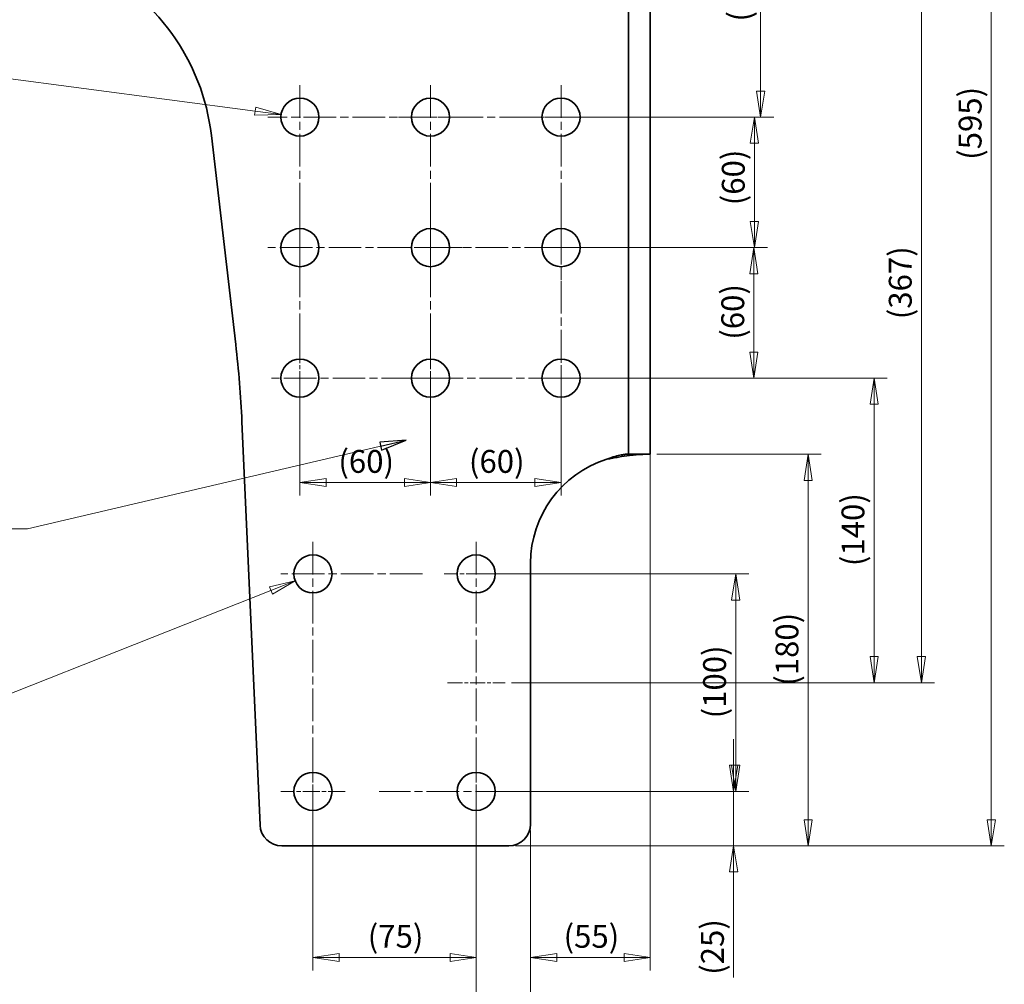
# Model space of a CAD drawing. Units: millimetres. Extents: x 18 to 1764, y 6 to 1245.
# Drawn here: x 338 to 791, y 430 to 874 of the extents above; entities that cross this region are included whole.
import ezdxf

# ---------------------------------------------------------------- set-up
doc = ezdxf.new("R2010")
doc.units = ezdxf.units.MM
doc.header["$LTSCALE"] = 3
doc.linetypes.add('CHAIN', pattern=[0.3543, 0.2362, -0.0295, 0.0591, -0.0295])
doc.linetypes.add('DASH_DOT', pattern=[0.182, 0.1181, -0.0295, 0.0049, -0.0295])
for name, color, linetype, lineweight in [('Center Mark(ISO)', 7, 'DASH_DOT', 18), ('Centerline(ISO)', 7, 'DASH_DOT', 18), ('Dimensions(ISO)', 7, 'Continuous', 18), ('Symbols(ISO)', 7, 'Continuous', 18), ('Visible Edges(ISO)', 7, 'Continuous', 35)]:
    doc.layers.add(name, color=color, linetype=linetype, lineweight=lineweight)
doc.styles.add('VBG-RF-ISO', font='arial.ttf')
doc.dimstyles.new('VBG-RF-ISO', dxfattribs={"dimscale": 3, "dimtxt": 3.5, "dimasz": 4, "dimexe": 2, "dimexo": 1, "dimgap": 0.4, "dimtad": 1, "dimtoh": 1, "dimrnd": 1e-08, "dimtxsty": 'VBG-RF-ISO', "dimblk": 'Filled-1', "dimcen": 0.09, "dimdle": 12, "dimclrd": 7, "dimclre": 7, "dimclrt": 256, "dimazin": 2, "dimtfac": 1, "dimtmove": 0, "dimatfit": 3, "dimldrblk": 'Filled-1', "dimfxl": 1, "dimtolj": 1, "dimlwd": 15, "dimlwe": 15, "dimarcsym": 0})
doc.dimstyles.new('VBG-RF-ISO$7', dxfattribs={"dimscale": 3, "dimtxt": 3.5, "dimasz": 4, "dimexe": 2, "dimexo": 1, "dimgap": 0.4, "dimtad": 1, "dimtoh": 1, "dimrnd": 1e-08, "dimtxsty": 'VBG-RF-ISO', "dimblk": 'Filled-1', "dimcen": 0.09, "dimdle": 12, "dimclrd": 7, "dimclre": 7, "dimclrt": 256, "dimazin": 2, "dimtfac": 1, "dimtmove": 0, "dimatfit": 3, "dimldrblk": 'Filled-1', "dimfxl": 1, "dimtolj": 1, "dimlwd": 15, "dimlwe": 15, "dimarcsym": 0})

# ---------------------------------------------------------------- blocks, each defined once
blk = doc.blocks.new('Filled-1')
at = {"color": 0}
for p, q in [((0, 0), (-1, 0.15625)), ((-1, 0.15625), (-1, -0.15625)), ((-1, 0), (0, 0)), ((-1, -0.15625), (0, 0))]:
    blk.add_line(p, q, dxfattribs=at)
at = {"color": 0, "flags": 128}
blk.add_lwpolyline([(-1, -0.15625), (0, 0), (-1, 0.15625), (-1, -0.15625)], dxfattribs=at)
at = {"color": 0}
blk.add_solid([(-1, -0.15625), (0, 0), (-1, 0.15625), (-1, -0.15625)], dxfattribs=at)
blk = doc.blocks.new('*D18')
at = {"layer": 'Defpoints', "color": 0, "linetype": 'Continuous', "transparency": 16777216}
for p in [(481.4, 622.33), (465.13, 615.88)]:
    blk.add_point(p, dxfattribs=at)
at = {"layer": 'Dimensions(ISO)', "color": 7, "linetype": 'Continuous', "lineweight": 15, "transparency": 16777216}
for p, q in [((472.99, 619.1), (473.53, 619.1)), ((473.26, 618.83), (473.26, 619.37)), ((299.38, 550.21), (453.97, 611.46)), ((218.75, 550.21), (299.38, 550.21))]:
    blk.add_line(p, q, dxfattribs=at)
at = {"layer": 'Dimensions(ISO)', "color": 7, "linetype": 'Continuous', "lineweight": 15, "transparency": 16777216, "xscale": 12, "yscale": 12, "zscale": 12, "rotation": 21.61367559197119}
blk.add_blockref('Filled-1', (465.13, 615.88), dxfattribs=at)
at = {"layer": 'Dimensions(ISO)', "linetype": 'Continuous', "lineweight": 18, "transparency": 16777216, "insert": (218.75, 565.38), "char_height": 10.5, "attachment_point": 1, "style": 'VBG-RF-ISO'}
blk.add_mtext('\\A1;\\fArial|b0|i0;\\H10.5000;4x(∅17,5)', dxfattribs=at)
blk = doc.blocks.new('*D19')
at = {"layer": 'Defpoints', "color": 0, "linetype": 'Continuous', "transparency": 16777216}
for p in [(458.59, 830.25), (475.94, 827.96)]:
    blk.add_point(p, dxfattribs=at)
at = {"layer": 'Dimensions(ISO)', "color": 7, "linetype": 'Continuous', "lineweight": 15, "transparency": 16777216}
for p, q in [((248.46, 849.36), (313.74, 849.36)), ((313.74, 849.36), (446.69, 831.82)), ((466.99, 829.1), (467.53, 829.1)), ((467.26, 828.83), (467.26, 829.37))]:
    blk.add_line(p, q, dxfattribs=at)
at = {"layer": 'Dimensions(ISO)', "color": 7, "linetype": 'Continuous', "lineweight": 15, "transparency": 16777216, "xscale": 12, "yscale": 12, "zscale": 12, "rotation": 352.481338677998}
blk.add_blockref('Filled-1', (458.59, 830.25), dxfattribs=at)
at = {"layer": 'Dimensions(ISO)', "linetype": 'Continuous', "lineweight": 18, "transparency": 16777216, "insert": (248.46, 864.54), "char_height": 10.5, "attachment_point": 1, "style": 'VBG-RF-ISO'}
blk.add_mtext('\\A1;\\fArial|b0|i0;\\H10.5000;9x(∅17,5)', dxfattribs=at)
blk = doc.blocks.new('*D30')
at = {"layer": 'Defpoints', "color": 0, "linetype": 'Continuous', "transparency": 16777216}
for p in [(588.26, 936.1), (587.26, 829.1), (678.97, 829.1)]:
    blk.add_point(p, dxfattribs=at)
at = {"layer": 'Dimensions(ISO)', "color": 7, "linetype": 'Continuous', "lineweight": 15, "transparency": 16777216}
for p, q in [((591.26, 936.1), (684.97, 936.1)), ((678.97, 924.1), (678.97, 841.1)), ((590.26, 829.1), (684.97, 829.1))]:
    blk.add_line(p, q, dxfattribs=at)
at = {"layer": 'Dimensions(ISO)', "color": 7, "linetype": 'Continuous', "lineweight": 15, "transparency": 16777216, "xscale": 12, "yscale": 12, "zscale": 12}
for p, rotation in [((678.97, 936.1), 90), ((678.97, 829.1), 270)]:
    blk.add_blockref('Filled-1', p, dxfattribs=dict(at, rotation=rotation))
at = {"layer": 'Dimensions(ISO)', "linetype": 'Continuous', "lineweight": 18, "transparency": 16777216, "insert": (664.01, 873.04), "char_height": 10.5, "attachment_point": 1, "rotation": 90, "style": 'VBG-RF-ISO'}
blk.add_mtext('\\A1;(107)', dxfattribs=at)
blk = doc.blocks.new('*D31')
at = {"layer": 'Defpoints', "color": 0, "linetype": 'Continuous', "transparency": 16777216}
for p in [(587.26, 829.1), (587.26, 769.1), (676.12, 769.1)]:
    blk.add_point(p, dxfattribs=at)
at = {"layer": 'Dimensions(ISO)', "color": 7, "linetype": 'Continuous', "lineweight": 15, "transparency": 16777216}
for p, q in [((590.26, 829.1), (682.12, 829.1)), ((676.12, 817.1), (676.12, 781.1)), ((590.26, 769.1), (682.12, 769.1))]:
    blk.add_line(p, q, dxfattribs=at)
at = {"layer": 'Dimensions(ISO)', "color": 7, "linetype": 'Continuous', "lineweight": 15, "transparency": 16777216, "xscale": 12, "yscale": 12, "zscale": 12}
for p, rotation in [((676.12, 829.1), 90), ((676.12, 769.1), 270)]:
    blk.add_blockref('Filled-1', p, dxfattribs=dict(at, rotation=rotation))
at = {"layer": 'Dimensions(ISO)', "linetype": 'Continuous', "lineweight": 18, "transparency": 16777216, "insert": (661.16, 788.59), "char_height": 10.5, "attachment_point": 1, "rotation": 90, "style": 'VBG-RF-ISO'}
blk.add_mtext('\\A1;(60)', dxfattribs=at)
blk = doc.blocks.new('*D32')
at = {"layer": 'Defpoints', "color": 0, "linetype": 'Continuous', "transparency": 16777216}
for p in [(587.26, 769.1), (587.26, 709.1), (675.89, 709.1)]:
    blk.add_point(p, dxfattribs=at)
at = {"layer": 'Dimensions(ISO)', "color": 7, "linetype": 'Continuous', "lineweight": 15, "transparency": 16777216}
for p, q in [((590.26, 769.1), (681.89, 769.1)), ((675.89, 757.1), (675.89, 721.1)), ((590.26, 709.1), (681.89, 709.1))]:
    blk.add_line(p, q, dxfattribs=at)
at = {"layer": 'Dimensions(ISO)', "color": 7, "linetype": 'Continuous', "lineweight": 15, "transparency": 16777216, "xscale": 12, "yscale": 12, "zscale": 12}
for p, rotation in [((675.89, 769.1), 90), ((675.89, 709.1), 270)]:
    blk.add_blockref('Filled-1', p, dxfattribs=dict(at, rotation=rotation))
at = {"layer": 'Dimensions(ISO)', "linetype": 'Continuous', "lineweight": 18, "transparency": 16777216, "insert": (660.92, 726.77), "char_height": 10.5, "attachment_point": 1, "rotation": 90, "style": 'VBG-RF-ISO'}
blk.add_mtext('\\A1;(60)', dxfattribs=at)
blk = doc.blocks.new('*D33')
at = {"layer": 'Defpoints', "color": 0, "linetype": 'Continuous', "transparency": 16777216}
for p in [(608.26, 1089.1), (563.26, 494.1), (784.96, 494.1)]:
    blk.add_point(p, dxfattribs=at)
at = {"layer": 'Dimensions(ISO)', "color": 7, "linetype": 'Continuous', "lineweight": 15, "transparency": 16777216}
for p, q in [((611.26, 1089.1), (790.96, 1089.1)), ((784.96, 1077.1), (784.96, 506.1)), ((566.26, 494.1), (790.96, 494.1))]:
    blk.add_line(p, q, dxfattribs=at)
at = {"layer": 'Dimensions(ISO)', "color": 7, "linetype": 'Continuous', "lineweight": 15, "transparency": 16777216, "xscale": 12, "yscale": 12, "zscale": 12}
for p, rotation in [((784.96, 1089.1), 90), ((784.96, 494.1), 270)]:
    blk.add_blockref('Filled-1', p, dxfattribs=dict(at, rotation=rotation))
at = {"layer": 'Dimensions(ISO)', "linetype": 'Continuous', "lineweight": 18, "transparency": 16777216, "insert": (769.99, 809.47), "char_height": 10.5, "attachment_point": 1, "rotation": 90, "style": 'VBG-RF-ISO'}
blk.add_mtext('\\A1;(595)', dxfattribs=at)
blk = doc.blocks.new('*D34')
at = {"layer": 'Defpoints', "color": 0, "linetype": 'Continuous', "transparency": 16777216}
for p in [(628.26, 674.1), (563.26, 494.1), (700.79, 494.1)]:
    blk.add_point(p, dxfattribs=at)
at = {"layer": 'Dimensions(ISO)', "color": 7, "linetype": 'Continuous', "lineweight": 15, "transparency": 16777216}
for p, q in [((631.26, 674.1), (706.79, 674.1)), ((700.79, 662.1), (700.79, 506.1)), ((566.26, 494.1), (706.79, 494.1))]:
    blk.add_line(p, q, dxfattribs=at)
at = {"layer": 'Dimensions(ISO)', "color": 7, "linetype": 'Continuous', "lineweight": 15, "transparency": 16777216, "xscale": 12, "yscale": 12, "zscale": 12}
for p, rotation in [((700.79, 674.1), 90), ((700.79, 494.1), 270)]:
    blk.add_blockref('Filled-1', p, dxfattribs=dict(at, rotation=rotation))
at = {"layer": 'Dimensions(ISO)', "linetype": 'Continuous', "lineweight": 18, "transparency": 16777216, "insert": (685.83, 567.69), "char_height": 10.5, "attachment_point": 1, "rotation": 90, "style": 'VBG-RF-ISO'}
blk.add_mtext('\\A1;(180)', dxfattribs=at)
blk = doc.blocks.new('*D35')
at = {"layer": 'Defpoints', "color": 0, "linetype": 'Continuous', "transparency": 16777216}
for p in [(548.26, 619.1), (548.26, 519.1), (667.52, 519.1)]:
    blk.add_point(p, dxfattribs=at)
at = {"layer": 'Dimensions(ISO)', "color": 7, "linetype": 'Continuous', "lineweight": 15, "transparency": 16777216}
for p, q in [((551.26, 619.1), (673.52, 619.1)), ((667.52, 607.1), (667.52, 531.1)), ((551.26, 519.1), (673.52, 519.1))]:
    blk.add_line(p, q, dxfattribs=at)
at = {"layer": 'Dimensions(ISO)', "color": 7, "linetype": 'Continuous', "lineweight": 15, "transparency": 16777216, "xscale": 12, "yscale": 12, "zscale": 12}
for p, rotation in [((667.52, 619.1), 90), ((667.52, 519.1), 270)]:
    blk.add_blockref('Filled-1', p, dxfattribs=dict(at, rotation=rotation))
at = {"layer": 'Dimensions(ISO)', "linetype": 'Continuous', "lineweight": 18, "transparency": 16777216, "insert": (652.56, 552.69), "char_height": 10.5, "attachment_point": 1, "rotation": 90, "style": 'VBG-RF-ISO'}
blk.add_mtext('\\A1;(100)', dxfattribs=at)
blk = doc.blocks.new('*D36')
at = {"layer": 'Defpoints', "color": 0, "linetype": 'Continuous', "transparency": 16777216}
for p in [(548.26, 519.1), (563.26, 494.1), (666.56, 494.1)]:
    blk.add_point(p, dxfattribs=at)
at = {"layer": 'Dimensions(ISO)', "color": 7, "linetype": 'Continuous', "lineweight": 15, "transparency": 16777216}
for p, q in [((666.56, 531.1), (666.56, 543.1)), ((551.26, 519.1), (672.56, 519.1)), ((666.56, 519.1), (666.56, 494.1)), ((566.26, 494.1), (672.56, 494.1)), ((666.56, 482.1), (666.56, 433.59))]:
    blk.add_line(p, q, dxfattribs=at)
at = {"layer": 'Dimensions(ISO)', "color": 7, "linetype": 'Continuous', "lineweight": 15, "transparency": 16777216, "xscale": 12, "yscale": 12, "zscale": 12}
for p, rotation in [((666.56, 519.1), 270), ((666.56, 494.1), 90)]:
    blk.add_blockref('Filled-1', p, dxfattribs=dict(at, rotation=rotation))
at = {"layer": 'Dimensions(ISO)', "linetype": 'Continuous', "lineweight": 18, "transparency": 16777216, "insert": (651.59, 434.79), "char_height": 10.5, "attachment_point": 1, "rotation": 90, "style": 'VBG-RF-ISO'}
blk.add_mtext('\\A1;(25)', dxfattribs=at)
blk = doc.blocks.new('*D37')
at = {"layer": 'Defpoints', "color": 0, "linetype": 'Continuous', "transparency": 16777216}
for p in [(548.26, 519.1), (573.26, 504.1), (573.26, 394.7)]:
    blk.add_point(p, dxfattribs=at)
at = {"layer": 'Dimensions(ISO)', "color": 7, "linetype": 'Continuous', "lineweight": 15, "transparency": 16777216}
for p, q in [((548.26, 516.1), (548.26, 388.7)), ((573.26, 501.1), (573.26, 388.7)), ((536.26, 394.7), (497.19, 394.7)), ((573.26, 394.7), (548.26, 394.7)), ((585.26, 394.7), (597.26, 394.7))]:
    blk.add_line(p, q, dxfattribs=at)
at = {"layer": 'Dimensions(ISO)', "color": 7, "linetype": 'Continuous', "lineweight": 15, "transparency": 16777216, "xscale": 12, "yscale": 12, "zscale": 12}
blk.add_blockref('Filled-1', (548.26, 394.7), dxfattribs=at)
at = {"layer": 'Dimensions(ISO)', "color": 7, "linetype": 'Continuous', "lineweight": 15, "transparency": 16777216, "xscale": 12, "yscale": 12, "zscale": 12, "rotation": 180}
blk.add_blockref('Filled-1', (573.26, 394.7), dxfattribs=at)
at = {"layer": 'Dimensions(ISO)', "linetype": 'Continuous', "lineweight": 18, "transparency": 16777216, "insert": (498.39, 409.66), "char_height": 10.5, "attachment_point": 1, "style": 'VBG-RF-ISO'}
blk.add_mtext('\\A1;(25)', dxfattribs=at)
blk = doc.blocks.new('*D38')
at = {"layer": 'Defpoints', "color": 0, "linetype": 'Continuous', "transparency": 16777216}
for p in [(628.26, 684.1), (573.26, 504.1), (628.26, 442.78)]:
    blk.add_point(p, dxfattribs=at)
at = {"layer": 'Dimensions(ISO)', "color": 7, "linetype": 'Continuous', "lineweight": 15, "transparency": 16777216}
for p, q in [((628.26, 681.1), (628.26, 436.78)), ((573.26, 501.1), (573.26, 436.78)), ((585.26, 442.78), (616.26, 442.78))]:
    blk.add_line(p, q, dxfattribs=at)
at = {"layer": 'Dimensions(ISO)', "color": 7, "linetype": 'Continuous', "lineweight": 15, "transparency": 16777216, "xscale": 12, "yscale": 12, "zscale": 12, "rotation": 180}
blk.add_blockref('Filled-1', (573.26, 442.78), dxfattribs=at)
at = {"layer": 'Dimensions(ISO)', "color": 7, "linetype": 'Continuous', "lineweight": 15, "transparency": 16777216, "xscale": 12, "yscale": 12, "zscale": 12}
blk.add_blockref('Filled-1', (628.26, 442.78), dxfattribs=at)
at = {"layer": 'Dimensions(ISO)', "linetype": 'Continuous', "lineweight": 18, "transparency": 16777216, "insert": (588.43, 457.75), "char_height": 10.5, "attachment_point": 1, "style": 'VBG-RF-ISO'}
blk.add_mtext('\\A1;(55)', dxfattribs=at)
blk = doc.blocks.new('*D39')
at = {"layer": 'Defpoints', "color": 0, "linetype": 'Continuous', "transparency": 16777216}
for p in [(473.26, 519.1), (548.26, 519.1), (473.26, 442.78)]:
    blk.add_point(p, dxfattribs=at)
at = {"layer": 'Dimensions(ISO)', "color": 7, "linetype": 'Continuous', "lineweight": 15, "transparency": 16777216}
for p, q in [((473.26, 516.1), (473.26, 436.78)), ((548.26, 516.1), (548.26, 436.78)), ((536.26, 442.78), (485.26, 442.78))]:
    blk.add_line(p, q, dxfattribs=at)
at = {"layer": 'Dimensions(ISO)', "color": 7, "linetype": 'Continuous', "lineweight": 15, "transparency": 16777216, "xscale": 12, "yscale": 12, "zscale": 12, "rotation": 180}
blk.add_blockref('Filled-1', (473.26, 442.78), dxfattribs=at)
at = {"layer": 'Dimensions(ISO)', "color": 7, "linetype": 'Continuous', "lineweight": 15, "transparency": 16777216, "xscale": 12, "yscale": 12, "zscale": 12}
blk.add_blockref('Filled-1', (548.26, 442.78), dxfattribs=at)
at = {"layer": 'Dimensions(ISO)', "linetype": 'Continuous', "lineweight": 18, "transparency": 16777216, "insert": (498.43, 457.75), "char_height": 10.5, "attachment_point": 1, "style": 'VBG-RF-ISO'}
blk.add_mtext('\\A1;(75)', dxfattribs=at)
blk = doc.blocks.new('*D40')
at = {"layer": 'Defpoints', "color": 0, "linetype": 'Continuous', "transparency": 16777216}
for p in [(527.26, 709.1), (587.26, 709.1), (527.26, 661.1)]:
    blk.add_point(p, dxfattribs=at)
at = {"layer": 'Dimensions(ISO)', "color": 7, "linetype": 'Continuous', "lineweight": 15, "transparency": 16777216}
for p, q in [((527.26, 706.1), (527.26, 655.1)), ((587.26, 706.1), (587.26, 655.1)), ((575.26, 661.1), (539.26, 661.1))]:
    blk.add_line(p, q, dxfattribs=at)
at = {"layer": 'Dimensions(ISO)', "color": 7, "linetype": 'Continuous', "lineweight": 15, "transparency": 16777216, "xscale": 12, "yscale": 12, "zscale": 12, "rotation": 180}
blk.add_blockref('Filled-1', (527.26, 661.1), dxfattribs=at)
at = {"layer": 'Dimensions(ISO)', "color": 7, "linetype": 'Continuous', "lineweight": 15, "transparency": 16777216, "xscale": 12, "yscale": 12, "zscale": 12}
blk.add_blockref('Filled-1', (587.26, 661.1), dxfattribs=at)
at = {"layer": 'Dimensions(ISO)', "linetype": 'Continuous', "lineweight": 18, "transparency": 16777216, "insert": (544.93, 676.07), "char_height": 10.5, "attachment_point": 1, "style": 'VBG-RF-ISO'}
blk.add_mtext('\\A1;(60)', dxfattribs=at)
blk = doc.blocks.new('*D41')
at = {"layer": 'Defpoints', "color": 0, "linetype": 'Continuous', "transparency": 16777216}
for p in [(467.26, 709.1), (527.26, 709.1), (467.26, 661.1)]:
    blk.add_point(p, dxfattribs=at)
at = {"layer": 'Dimensions(ISO)', "color": 7, "linetype": 'Continuous', "lineweight": 15, "transparency": 16777216}
for p, q in [((467.26, 706.1), (467.26, 655.1)), ((527.26, 706.1), (527.26, 655.1)), ((515.26, 661.1), (479.26, 661.1))]:
    blk.add_line(p, q, dxfattribs=at)
at = {"layer": 'Dimensions(ISO)', "color": 7, "linetype": 'Continuous', "lineweight": 15, "transparency": 16777216, "xscale": 12, "yscale": 12, "zscale": 12, "rotation": 180}
blk.add_blockref('Filled-1', (467.26, 661.1), dxfattribs=at)
at = {"layer": 'Dimensions(ISO)', "color": 7, "linetype": 'Continuous', "lineweight": 15, "transparency": 16777216, "xscale": 12, "yscale": 12, "zscale": 12}
blk.add_blockref('Filled-1', (527.26, 661.1), dxfattribs=at)
at = {"layer": 'Dimensions(ISO)', "linetype": 'Continuous', "lineweight": 18, "transparency": 16777216, "insert": (484.93, 676.07), "char_height": 10.5, "attachment_point": 1, "style": 'VBG-RF-ISO'}
blk.add_mtext('\\A1;(60)', dxfattribs=at)
blk = doc.blocks.new('*D44')
at = {"layer": 'Defpoints', "color": 0, "linetype": 'Continuous', "transparency": 16777216}
for p in [(587.26, 709.1), (731.12, 709.1), (561.51, 569.1)]:
    blk.add_point(p, dxfattribs=at)
at = {"layer": 'Dimensions(ISO)', "color": 7, "linetype": 'Continuous', "lineweight": 15, "transparency": 16777216}
for p, q in [((590.26, 709.1), (737.12, 709.1)), ((731.12, 581.1), (731.12, 697.1)), ((564.51, 569.1), (737.12, 569.1))]:
    blk.add_line(p, q, dxfattribs=at)
at = {"layer": 'Dimensions(ISO)', "color": 7, "linetype": 'Continuous', "lineweight": 15, "transparency": 16777216, "xscale": 12, "yscale": 12, "zscale": 12}
for p, rotation in [((731.12, 709.1), 90), ((731.12, 569.1), 270)]:
    blk.add_blockref('Filled-1', p, dxfattribs=dict(at, rotation=rotation))
at = {"layer": 'Dimensions(ISO)', "linetype": 'Continuous', "lineweight": 18, "transparency": 16777216, "insert": (716.15, 622.69), "char_height": 10.5, "attachment_point": 1, "rotation": 90, "style": 'VBG-RF-ISO'}
blk.add_mtext('\\A1;(140)', dxfattribs=at)
blk = doc.blocks.new('*D45')
at = {"layer": 'Defpoints', "color": 0, "linetype": 'Continuous', "transparency": 16777216}
for p in [(602.01, 936.1), (752.86, 936.1), (561.51, 569.1)]:
    blk.add_point(p, dxfattribs=at)
at = {"layer": 'Dimensions(ISO)', "color": 7, "linetype": 'Continuous', "lineweight": 15, "transparency": 16777216}
for p, q in [((605.01, 936.1), (758.86, 936.1)), ((752.86, 581.1), (752.86, 924.1)), ((564.51, 569.1), (758.86, 569.1))]:
    blk.add_line(p, q, dxfattribs=at)
at = {"layer": 'Dimensions(ISO)', "color": 7, "linetype": 'Continuous', "lineweight": 15, "transparency": 16777216, "xscale": 12, "yscale": 12, "zscale": 12}
for p, rotation in [((752.86, 936.1), 90), ((752.86, 569.1), 270)]:
    blk.add_blockref('Filled-1', p, dxfattribs=dict(at, rotation=rotation))
at = {"layer": 'Dimensions(ISO)', "linetype": 'Continuous', "lineweight": 18, "transparency": 16777216, "insert": (737.89, 736.19), "char_height": 10.5, "attachment_point": 1, "rotation": 90, "style": 'VBG-RF-ISO'}
blk.add_mtext('\\A1;(367)', dxfattribs=at)

msp = doc.modelspace()

# ---------------------------------------------------------------- linework, layer by layer
at = {"layer": 'Center Mark(ISO)', "linetype": 'CHAIN', "ltscale": 21.168501}
for p, q in [((467.26, 843.852), (467.26, 750.953)), ((527.26, 843.852), (527.26, 749.758)), ((587.26, 843.852), (587.26, 707.671)), ((596.412, 829.102), (452.51, 829.102)), ((467.26, 783.852), (467.26, 715.937)), ((527.26, 783.852), (527.26, 714.284)), ((607.985, 769.102), (452.51, 769.102)), ((587.32, 709.102), (452.51, 709.102)), ((473.26, 633.852), (473.26, 521.049)), ((548.26, 633.852), (548.26, 517.235)), ((523.578, 619.102), (458.51, 619.102)), ((563.01, 519.102), (503.753, 519.102))]:
    msp.add_line(p, q, dxfattribs=at)
at = {"layer": 'Center Mark(ISO)', "linetype": 'CHAIN', "ltscale": 10.926773}
for p, q in [((542.01, 829.102), (512.51, 829.102)), ((602.01, 829.102), (572.51, 829.102)), ((587.26, 783.852), (587.26, 754.352)), ((542.01, 769.102), (512.51, 769.102)), ((602.01, 769.102), (572.51, 769.102)), ((467.26, 723.852), (467.26, 694.352)), ((527.26, 723.852), (527.26, 694.352)), ((587.26, 723.852), (587.26, 694.352)), ((542.01, 709.102), (512.51, 709.102)), ((602.01, 709.102), (572.51, 709.102)), ((563.01, 619.102), (533.51, 619.102)), ((473.26, 533.852), (473.26, 504.352)), ((548.26, 533.852), (548.26, 504.352)), ((488.01, 519.102), (458.51, 519.102))]:
    msp.add_line(p, q, dxfattribs=at)
at = {"layer": 'Centerline(ISO)', "linetype": 'CHAIN', "ltscale": 9.815565}
msp.add_line((535.01, 569.102), (561.51, 569.102), dxfattribs=at)
at = {"layer": 'Visible Edges(ISO)'}
for p, q in [((618.26, 684.102), (618.26, 1079.102)), ((628.26, 684.102), (628.26, 1079.102)), ((437.774, 724.571), (426.59, 820.663)), ((448.927, 503.655), (440.627, 689.117)), ((618.26, 674.102), (618.26, 684.102)), ((628.26, 684.102), (628.26, 674.102)), ((617.295, 674.102), (618.26, 674.102)), ((618.26, 674.102), (628.26, 674.102)), ((573.26, 624.102), (573.26, 504.102)), ((563.26, 494.102), (458.917, 494.102))]:
    msp.add_line(p, q, dxfattribs=at)
for centre in [(467.26, 829.102), (527.26, 829.102), (587.26, 829.102), (467.26, 769.102), (527.26, 769.102), (587.26, 769.102), (467.26, 709.102), (527.26, 709.102), (587.26, 709.102), (473.26, 619.102), (548.26, 619.102), (473.26, 519.102), (548.26, 519.102)]:
    msp.add_circle(centre, 8.75, dxfattribs=at)
for centre, radius, start, end in [((327.26, 809.102), 100, 6.63894, 65), ((-58.873, 666.765), 500, 2.56228, 6.63894), ((623.26, 624.102), 50, 107.4576, 180), ((458.917, 504.102), 10, 182.56228, 270), ((563.26, 504.102), 10, 270, 0)]:
    msp.add_arc(centre, radius, start, end, dxfattribs=at)
for points, knots in [([(626.33, 674.102), (625.782, 674.102), (625.124, 674.08), (622.844, 673.95), (620.942, 673.777), (617.186, 673.323), (615.481, 673.086), (612.815, 672.658), (611.912, 672.503), (610.091, 672.169), (609.176, 671.99), (608.26, 671.799)], [0, 0, 0, 0, 0.3838053, 0.3838053, 1.1541136, 1.1541136, 1.7147559, 1.7147559, 1.9948526, 1.9948526, 2.2751048, 2.2751048, 2.2751048, 2.2751048]), ([(608.26, 671.799), (608.585, 671.935), (608.91, 672.064), (610.517, 672.676), (611.788, 673.072), (613.898, 673.619), (614.752, 673.8), (615.86, 673.982), (616.196, 674.027), (616.8, 674.087), (617.067, 674.102), (617.295, 674.102)], [0, 0, 0, 0, 0.1055563, 0.1055563, 0.5190452, 0.5190452, 0.8443595, 0.8443595, 1.0053317, 1.0053317, 1.1659205, 1.1659205, 1.1659205, 1.1659205])]:
    msp.add_open_spline(points, degree=3, knots=knots, dxfattribs=at)

# ---------------------------------------------------------------- dimensions: what is measured, and where the dimension line sits
at = {"layer": 'Dimensions(ISO)', "color": 7, "linetype": 'Continuous', "lineweight": 18}
for base, p1, p2, angle, override, picture, middle in [((784.956, 494.102), (608.26, 1089.102), (563.26, 494.102), 270, {"dimgap": 0.4, "dimtoh": 0, "dimdec": 2, "dimtol": 0, "dimlim": 0, "dimtp": 0, "dimtm": 0, "dimtdec": 2, "dimtofl": 0, "dimatfit": 1}, '*D33', (784.956, 825.885)), ((752.855, 936.102), (561.51, 569.102), (602.01, 936.102), 90, {"dimgap": 0.4, "dimtoh": 0, "dimdec": 2, "dimtol": 0, "dimlim": 0, "dimtp": 0, "dimtm": 0, "dimtdec": 2, "dimtofl": 0, "dimatfit": 1}, '*D45', (752.855, 752.602)), ((678.975, 829.102), (588.26, 936.102), (587.26, 829.102), 90, {"dimgap": 0.4, "dimtoh": 0, "dimdec": 2, "dimtol": 0, "dimlim": 0, "dimtp": 0, "dimtm": 0, "dimtdec": 2, "dimtofl": 0, "dimatfit": 1}, '*D30', (678.975, 889.449)), ((676.121, 769.102), (587.26, 829.102), (587.26, 769.102), 90, {"dimgap": 0.4, "dimtoh": 0, "dimdec": 2, "dimtol": 0, "dimlim": 0, "dimtp": 0, "dimtm": 0, "dimtdec": 2, "dimtofl": 0, "dimatfit": 1}, '*D31', (676.121, 800.928)), ((675.89, 709.102), (587.26, 769.102), (587.26, 709.102), 90, {"dimgap": 0.4, "dimtoh": 0, "dimdec": 2, "dimtol": 0, "dimlim": 0, "dimtp": 0, "dimtm": 0, "dimtdec": 2, "dimtofl": 0, "dimatfit": 1}, '*D32', (675.89, 739.102)), ((467.26, 661.102), (527.26, 709.102), (467.26, 709.102), 180, {"dimgap": 0.4, "dimtoh": 0, "dimdec": 2, "dimtol": 0, "dimlim": 0, "dimtp": 0, "dimtm": 0, "dimtdec": 2, "dimtofl": 0, "dimatfit": 1}, '*D41', (497.26, 661.102)), ((527.26, 661.102), (587.26, 709.102), (527.26, 709.102), 180, {"dimgap": 0.4, "dimtoh": 0, "dimdec": 2, "dimtol": 0, "dimlim": 0, "dimtp": 0, "dimtm": 0, "dimtdec": 2, "dimtofl": 0, "dimatfit": 1}, '*D40', (557.26, 661.102)), ((731.119, 709.102), (561.51, 569.102), (587.26, 709.102), 90, {"dimgap": 0.4, "dimtoh": 0, "dimdec": 2, "dimtol": 0, "dimlim": 0, "dimtp": 0, "dimtm": 0, "dimtdec": 2, "dimtofl": 0, "dimatfit": 1}, '*D44', (731.119, 639.102)), ((628.26, 442.779), (573.26, 504.102), (628.26, 684.102), 180, {"dimgap": 0.4, "dimtoh": 0, "dimdec": 2, "dimtol": 0, "dimlim": 0, "dimtp": 0, "dimtm": 0, "dimtdec": 2, "dimtofl": 0, "dimatfit": 1}, '*D38', (600.76, 442.779)), ((700.793, 494.102), (628.26, 674.102), (563.26, 494.102), 90, {"dimgap": 0.4, "dimtoh": 0, "dimdec": 2, "dimtol": 0, "dimlim": 0, "dimtp": 0, "dimtm": 0, "dimtdec": 2, "dimtofl": 0, "dimatfit": 1}, '*D34', (700.793, 584.102)), ((667.525, 519.102), (548.26, 619.102), (548.26, 519.102), 90, {"dimgap": 0.4, "dimtoh": 0, "dimdec": 2, "dimtol": 0, "dimlim": 0, "dimtp": 0, "dimtm": 0, "dimtdec": 2, "dimtofl": 0, "dimatfit": 1}, '*D35', (667.525, 569.102)), ((666.556, 494.102), (548.26, 519.102), (563.26, 494.102), 90, {"dimgap": 0.4, "dimtoh": 0, "dimdec": 2, "dimtol": 0, "dimlim": 0, "dimtp": 0, "dimtm": 0, "dimtdec": 2, "dimtofl": 1, "dimatfit": 1}, '*D36', (666.556, 447.124)), ((473.26, 442.779), (548.26, 519.102), (473.26, 519.102), 180, {"dimgap": 0.4, "dimtoh": 0, "dimdec": 2, "dimtol": 0, "dimlim": 0, "dimtp": 0, "dimtm": 0, "dimtdec": 2, "dimtofl": 0, "dimatfit": 1}, '*D39', (510.76, 442.779)), ((573.26, 394.697), (548.26, 519.102), (573.26, 504.102), 180, {"dimgap": 0.4, "dimtoh": 0, "dimdec": 2, "dimtol": 0, "dimlim": 0, "dimtp": 0, "dimtm": 0, "dimtdec": 2, "dimtofl": 1, "dimatfit": 1}, '*D37', (510.727, 394.697))]:
    dim = msp.add_linear_dim(base=base, p1=p1, p2=p2, angle=angle, text='(<>)', dimstyle='VBG-RF-ISO', override=override, dxfattribs=at)
    dim.commit()
    dim.dimension.update_dxf_attribs({"geometry": picture, "text_midpoint": middle, "dimtype": 160})
for p1, p2, text, picture, middle in [((475.935, 827.957), (458.586, 830.247), '\\fArial|b0|i0;\\H10.5000;9x(<>)', '*D19', (313.738, 849.364)), ((481.395, 622.325), (465.126, 615.879), '\\fArial|b0|i0;\\H10.5000;4x(<>)', '*D18', (251, 550.211))]:
    dim = msp.add_diameter_dim_2p(p1=p1, p2=p2, text=text, dimstyle='VBG-RF-ISO', override={"dimgap": 0.4, "dimtih": 1, "dimdec": 2, "dimlfac": 1, "dimtol": 0, "dimlim": 0, "dimtp": 0, "dimtm": 0, "dimtdec": 2, "dimtofl": 0}, dxfattribs=at)
    dim.commit()
    dim.dimension.update_dxf_attribs({"geometry": picture, "text_midpoint": middle, "dimtype": 163})

# ---------------------------------------------------------------- leaders
at = {"layer": 'Symbols(ISO)', "color": 7, "linetype": 'Continuous', "lineweight": 18, "annotation_type": 0, "has_hookline": 1, "hookline_direction": 1, "text_width": 125.885}
msp.add_leader([(516.028, 680.584), (342.018, 639.76)], dimstyle='VBG-RF-ISO$7', override={"dimgap": 0, "dimtad": 1}, dxfattribs=at)

doc.saveas('drawing.dxf')
